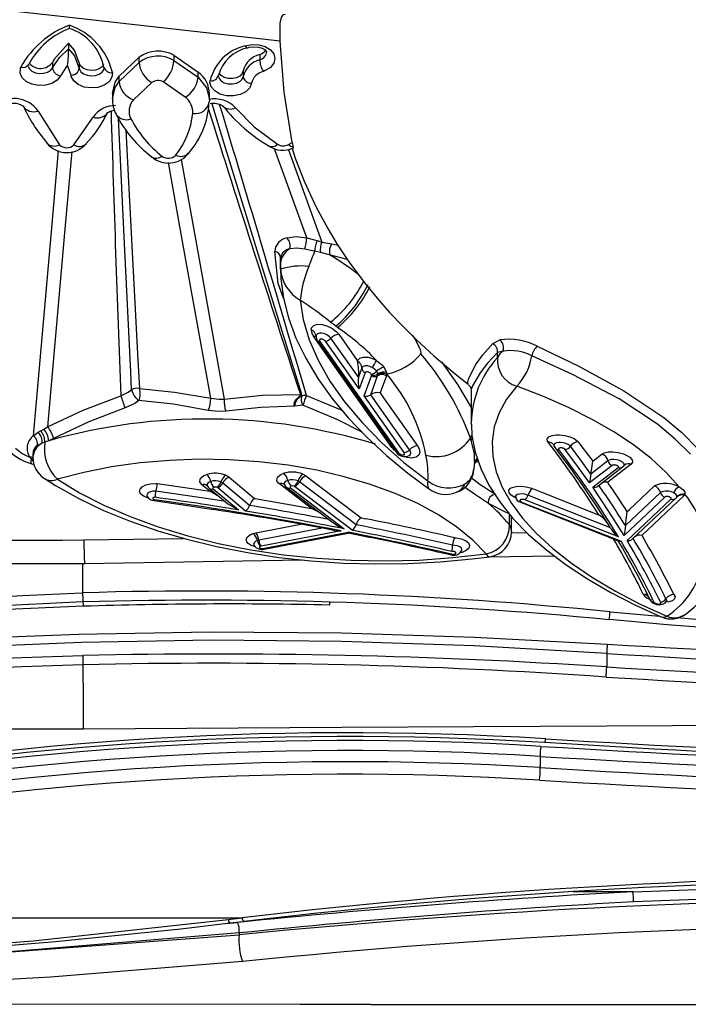
# Model space of a CAD drawing. Units: millimetres. Extents: x 34230 to 52601, y -640 to 11597.
# Drawn here: x 45192 to 45272, y 2057 to 2175 of the extents above; entities that cross this region are included whole.
import ezdxf

# ---------------------------------------------------------------- set-up
doc = ezdxf.new("R2010")
doc.units = ezdxf.units.MM
doc.layers.add('DEFAULT', color=7, linetype='Continuous')
doc.layers.add('DiKom', color=7, linetype='Continuous')

# ---------------------------------------------------------------- blocks, each defined once
blk = doc.blocks.new('A$C40DA030F')
at = {"color": 7, "linetype": 'Continuous'}
for p, q in [((14.6196, 45.6887), (11.6414, 45.6887)), ((16.8942, 45.3807), (15.4113, 45.271)), ((15.4113, 45.2597), (16.8942, 45.3807)), ((15.4113, 45.2597), (15.4113, 45.271)), ((15.4781, 45.1795), (15.3955, 45.1692)), ((15.4919, 45.2021), (15.4189, 45.1963)), ((15.4665, 45.1996), (15.4661, 45.1996)), ((22.3192, 45.1692), (15.3955, 45.1692)), ((13.0431, 45.0116), (13.403, 45.0116)), ((13.6013, 44.1977), (13.6013, 44.2651)), ((13.2013, 43.5784), (13.2013, 43.6602)), ((16.3511, 43.6467), (16.3511, 43.6467)), ((13.1813, 43.3285), (12.8842, 43.3543)), ((16.353, 43.2141), (16.353, 43.2141)), ((13.9102, 42.9978), (13.5175, 42.9912)), ((16.3407, 43.0375), (15.0336, 43.0163)), ((15.2602, 42.9524), (14.755, 42.8555)), ((15.2684, 42.9482), (14.7557, 42.8498)), ((14.7982, 42.8416), (15.2795, 42.9339)), ((12.7354, 42.6283), (12.9901, 42.8687)), ((13.0455, 42.8903), (12.7852, 42.6446)), ((13.0789, 42.8995), (12.815, 42.6505)), ((12.8519, 42.6389), (13.0967, 42.8699)), ((12.9901, 42.8687), (12.9867, 42.8745)), ((13.7131, 42.6682), (13.1146, 42.9041)), ((13.7201, 42.6694), (13.1271, 42.9031)), ((13.1312, 42.8766), (13.6931, 42.655)), ((14.9127, 42.8253), (15.2933, 42.8984)), ((15.2933, 42.8984), (15.3019, 42.9005)), ((16.3462, 42.8965), (15.7473, 42.8866)), ((12.8778, 42.6111), (13.0889, 42.8103)), ((13.1791, 42.8225), (13.6746, 42.6272)), ((13.7769, 42.854), (13.6811, 42.8524)), ((13.7741, 42.8484), (13.7741, 42.755)), ((14.7327, 42.8381), (15.0782, 42.5747)), ((15.1031, 42.5829), (14.7806, 42.8288)), ((15.3105, 42.8539), (15.0414, 42.8023)), ((15.3266, 42.8579), (15.3105, 42.8539)), ((13.7866, 42.8047), (13.7866, 42.7389)), ((14.6785, 42.7633), (14.6491, 42.7692)), ((15.0096, 42.5109), (14.6785, 42.7633)), ((14.7087, 42.8049), (15.0477, 42.5464)), ((15.1266, 42.5797), (14.8492, 42.7912)), ((13.0663, 42.7145), (12.9148, 42.5715)), ((13.0783, 42.7258), (13.0663, 42.7145)), ((13.2497, 42.7445), (13.2485, 42.745)), ((13.5877, 42.6113), (13.2497, 42.7445)), ((14.9766, 42.7065), (15.1699, 42.5592)), ((15.3487, 42.6888), (15.5102, 42.554)), ((15.3729, 42.7224), (15.5415, 42.5818)), ((15.567, 42.5895), (15.4161, 42.7153)), ((12.7306, 42.6219), (12.7354, 42.6283)), ((12.7823, 42.6413), (12.7796, 42.6378)), ((12.7852, 42.6446), (12.7823, 42.6413)), ((15.4711, 42.5194), (15.3184, 42.6468)), ((15.5919, 42.5851), (15.4789, 42.6794)), ((15.917, 42.6397), (15.9172, 42.6397)), ((13.2538, 42.5727), (13.1054, 42.4574)), ((13.2856, 42.5799), (13.1327, 42.4611)), ((13.6478, 42.5876), (13.5877, 42.6113)), ((15.5885, 42.6036), (15.6356, 42.5643)), ((13.0549, 42.4404), (13.1954, 42.5496)), ((13.1685, 42.4486), (13.3038, 42.5538)), ((13.1954, 42.5496), (13.1922, 42.5542)), ((13.1054, 42.4574), (13.0986, 42.4499)), ((13.1007, 42.4526), (13.0987, 42.4498)), ((13.1937, 42.4202), (13.296, 42.4998)), ((13.9971, 42.4507), (13.9944, 42.4243)), ((14.0001, 42.4788), (13.9971, 42.4507)), ((13.2726, 42.4131), (13.2297, 42.3797)), ((13.2853, 42.4229), (13.2726, 42.4131)), ((13.9725, 42.4269), (13.9883, 42.4262)), ((13.9957, 42.4387), (13.9948, 42.4312)), ((16.6477, 42.4228), (16.6611, 42.4086)), ((16.6519, 42.3767), (16.6519, 42.3999)), ((16.6611, 42.4086), (16.6689, 42.3992)), ((14.3863, 42.354), (14.6201, 42.023)), ((14.419, 42.371), (14.4192, 42.3707)), ((14.4192, 42.3707), (14.6595, 42.0304)), ((14.9262, 41.7035), (14.4539, 42.3721)), ((14.9402, 41.6986), (14.4679, 42.3672)), ((14.471, 42.3629), (14.4833, 42.352)), ((14.4833, 42.352), (14.4793, 42.3512)), ((14.4925, 42.3406), (14.9647, 41.6719)), ((13.5182, 42.3294), (13.518, 42.331)), ((14.0165, 42.298), (14.0212, 42.2834)), ((14.5437, 42.0408), (14.3393, 42.3303)), ((16.5277, 42.2856), (16.5565, 42.2994)), ((16.5565, 42.2994), (16.5799, 42.3083)), ((16.5799, 42.3083), (16.596, 42.3147)), ((16.596, 42.3147), (16.6236, 42.3277)), ((16.5856, 42.2301), (16.5632, 42.2166)), ((16.6039, 42.2401), (16.5856, 42.2301)), ((16.6203, 42.2492), (16.6039, 42.2401)), ((16.6485, 42.2711), (16.6203, 42.2492)), ((14.0158, 42.1992), (14.0159, 42.194)), ((14.0159, 41.9933), (14.0159, 42.194)), ((15.0067, 42.0271), (14.794, 42.1158)), ((14.5637, 42.0125), (14.5437, 42.0408)), ((15.029, 42.0857), (15.0772, 42.0927)), ((14.5259, 41.9089), (14.5637, 42.0125)), ((14.6201, 42.023), (14.5786, 41.9091)), ((14.6595, 42.0304), (14.6153, 41.9091)), ((14.6544, 41.8913), (14.6896, 41.9879)), ((14.6896, 41.9879), (14.8922, 41.701)), ((14.6741, 41.8621), (14.6944, 41.9178)), ((14.6944, 41.9178), (14.8597, 41.6837)), ((14.5237, 41.9), (14.5259, 41.9089)), ((14.5239, 41.8981), (14.5237, 41.9)), ((14.5255, 41.8885), (14.5239, 41.8981)), ((14.5773, 41.9042), (14.5772, 41.9031)), ((14.5772, 41.9031), (14.5775, 41.8981)), ((14.5786, 41.9091), (14.5773, 41.9042)), ((14.8131, 41.6593), (14.7012, 41.8177)), ((13.8245, 41.7609), (13.8577, 41.7701)), ((13.8577, 41.7992), (13.8577, 41.7701)), ((13.8865, 41.7158), (13.8437, 41.6937)), ((14.9492, 41.6708), (14.9492, 41.6716)), ((14.9492, 41.6709), (14.9492, 41.6714)), ((14.8194, 41.6192), (14.8298, 41.6109)), ((14.8298, 41.6109), (14.8617, 41.5866)), ((15.162, 41.2683), (15.162, 41.264)), ((14.7614, 41.2095), (14.8675, 41.1813)), ((15.162, 41.1991), (15.161, 41.2074)), ((15.162, 41.2075), (15.162, 41.264)), ((15.162, 41.2308), (15.162, 41.1991)), ((14.8675, 41.1813), (14.9225, 41.1676)), ((14.9225, 41.1676), (14.9563, 41.1596)), ((14.8552, 41.1152), (14.8177, 41.1246)), ((14.9137, 41.1048), (14.8552, 41.1152)), ((14.942, 41.0965), (14.9137, 41.1048)), ((15.1146, 40.5496), (14.9137, 41.1048)), ((15.005, 41.0791), (15.1986, 40.5439)), ((15.0931, 40.506), (15.0873, 40.5337)), ((15.1145, 40.5186), (15.0931, 40.506)), ((16.4056, 40.5211), (16.2898, 40.3538)), ((16.621, 40.3174), (16.4919, 40.5199)), ((15.5108, 40.2867), (15.5098, 40.2878)), ((15.5904, 40.2499), (15.5904, 40.2156)), ((15.7369, 40.2331), (15.8679, 40.1419)), ((15.9376, 40.1457), (16.0469, 40.2499)), ((16.1742, 40.2114), (16.1742, 40.2457)), ((15.3873, 40.0759), (15.3873, 40.11)), ((15.8038, 40.0127), (15.6589, 40.1142)), ((15.6589, 40.1142), (15.6589, 40.0828)), ((15.8038, 39.9819), (15.6589, 40.0828)), ((16.1334, 40.14), (16.013, 40.0246)), ((16.1334, 40.1081), (16.013, 39.9933)), ((16.1334, 40.14), (16.1334, 40.1081)), ((16.4227, 40.1008), (16.4432, 40.0431)), ((16.013, 40.0246), (16.013, 39.9933)), ((16.224, 40.0567), (16.2235, 40.0525)), ((16.3729, 40.0269), (16.3729, 40.061)), ((16.534, 40.0244), (16.534, 40.058)), ((16.678, 40.0378), (16.675, 40.0326)), ((15.2879, 39.9773), (15.2879, 40.0095)), ((15.8038, 39.9819), (15.8038, 40.0127)), ((16.4373, 39.9427), (16.4373, 39.9429)), ((16.4373, 39.9099), (16.4373, 39.9427))]:
    blk.add_line(p, q, dxfattribs=at)
for points in [[(19.7458, 45.6854), (17.3957, 45.6863), (15.0453, 45.6886), (14.6196, 45.6884)], [(15.3922, 45.4321), (16.5451, 45.5258), (17.7053, 45.5898), (18.8749, 45.6307), (20.0509, 45.6544), (21.2308, 45.6662), (22.4149, 45.6699), (23.6055, 45.6671), (24.7963, 45.6564), (26.0033, 45.6338), (27.2068, 45.5935), (28.4086, 45.5287), (29.6051, 45.4321)], [(29.5308, 45.1995), (29.0828, 45.2512), (28.3594, 45.3217), (27.6107, 45.3824), (26.8565, 45.4319), (26.098, 45.4712), (25.3405, 45.5008), (24.5878, 45.5218), (23.8436, 45.5352), (23.1108, 45.5421), (22.3917, 45.5437), (21.6857, 45.5408), (20.9735, 45.5326), (20.2503, 45.5181), (19.517, 45.4962), (18.7748, 45.4656), (18.0255, 45.4252), (17.2715, 45.3738), (16.5155, 45.3106), (15.7623, 45.2347), (15.4666, 45.1991)], [(29.5193, 45.1795), (28.3639, 45.3052), (27.2011, 45.3979), (26.0291, 45.4633), (24.8515, 45.5061), (23.6905, 45.5298), (22.5265, 45.5376), (21.3577, 45.5304), (20.1888, 45.5073), (19.0071, 45.4651), (17.8282, 45.4), (16.6506, 45.3068), (15.4781, 45.1795)], [(15.3955, 45.1692), (15.3922, 45.1787), (15.389, 45.1853), (15.3859, 45.189), (15.3834, 45.1897)], [(15.4662, 45.1996), (15.4085, 45.1927), (15.3837, 45.1898)], [(15.4781, 45.1795), (15.4747, 45.1888), (15.4714, 45.1953), (15.4683, 45.1989), (15.4665, 45.1996)], [(10.8534, 45.0259), (11.9461, 45.0322), (13.0398, 45.0722)], [(13.0431, 45.0116), (11.9503, 44.9716), (10.8528, 44.9653)], [(6.0214, 43.9836), (7.625, 43.9898), (11.211, 44.0057), (14.797, 44.025), (16.3485, 44.0346)], [(16.3485, 44.0346), (16.4092, 44.0346), (16.7141, 44.0348), (16.9571, 44.035), (17.111, 44.0351)], [(16.3511, 43.6467), (16.3498, 43.8631), (16.3486, 44.0251), (16.3485, 44.0346)], [(13.2013, 43.5784), (13.9983, 43.5329), (14.7967, 43.506), (15.5779, 43.4993), (16.3604, 43.5125), (17.1422, 43.5446), (17.9265, 43.5943), (18.7094, 43.6586), (19.4932, 43.7343), (20.2764, 43.8175), (21.0576, 43.9032)], [(21.0661, 43.8284), (20.2919, 43.7489), (19.5154, 43.6715), (18.735, 43.6006), (17.953, 43.5401), (17.1656, 43.493), (16.3773, 43.4621), (15.5865, 43.4494), (14.7957, 43.4556), (13.9966, 43.4809), (13.1979, 43.5236)], [(16.3511, 43.6467), (16.7157, 43.6588), (17.0845, 43.675), (17.0845, 43.675)], [(17.0883, 43.6178), (16.7175, 43.6023), (16.3524, 43.5908)], [(13.1854, 43.3728), (12.8374, 43.4044), (12.0926, 43.4615)], [(12.7779, 43.3635), (12.2345, 43.4107), (12.1412, 43.4172)], [(12.7241, 43.3407), (12.6748, 43.3008), (12.5938, 43.2205), (12.5289, 43.1342), (12.4811, 43.0438), (12.4504, 42.9511), (12.4362, 42.8571), (12.4367, 42.8202)], [(13.742, 41.9715), (13.8033, 42.0494), (13.8486, 42.1312), (13.8776, 42.2165), (13.8903, 42.3046), (13.8864, 42.3949), (13.8661, 42.4868), (13.8293, 42.5797), (13.7765, 42.673), (13.708, 42.7659), (13.6241, 42.8579), (13.5256, 42.9483), (13.4131, 43.0365), (13.2873, 43.1219), (13.1492, 43.2039), (12.9997, 43.282), (12.8397, 43.3555)], [(14.0141, 42.2002), (14.0117, 42.2675), (13.9928, 42.3675), (13.9587, 42.4676), (13.9093, 42.5678), (13.8446, 42.6677), (13.7649, 42.7664), (13.671, 42.8628), (13.5642, 42.956), (13.4455, 43.0455), (13.3159, 43.131), (13.1764, 43.2121), (13.0278, 43.2886), (12.8742, 43.3589)], [(12.9411, 43.2558), (12.9301, 43.2699), (12.9192, 43.2773), (12.9017, 43.2835), (12.8818, 43.2855), (12.8602, 43.2812), (12.8472, 43.2731), (12.8427, 43.2672)], [(12.9154, 43.2718), (12.9143, 43.2735), (12.9126, 43.2752), (12.9104, 43.2767), (12.9077, 43.2781), (12.9046, 43.2794), (12.9013, 43.2804), (12.8977, 43.2812), (12.8941, 43.2817), (12.8906, 43.2819), (12.8871, 43.2818), (12.884, 43.2814), (12.8811, 43.2808), (12.8787, 43.2798), (12.8769, 43.2787), (12.8755, 43.2773), (12.8748, 43.2758), (12.8747, 43.2742), (12.8752, 43.2726), (12.8764, 43.2709), (12.8781, 43.2692)], [(14.8684, 43.2711), (14.8685, 43.2739), (14.8688, 43.2877)], [(16.3499, 43.295), (16.9851, 43.3231), (17.0609, 43.3273)], [(16.3509, 43.266), (16.3508, 43.2703), (16.3503, 43.2821), (16.3499, 43.295)], [(17.0614, 43.3034), (16.9163, 43.2939), (16.351, 43.2672)], [(12.7971, 43.225), (12.7905, 43.2373), (12.7927, 43.2512), (12.7927, 43.2513), (12.8059, 43.2623), (12.828, 43.2692), (12.8453, 43.2706)], [(12.842, 43.2679), (12.8383, 43.2635), (12.8372, 43.2627)], [(12.8425, 43.2674), (12.8413, 43.2664), (12.8401, 43.2587), (12.8449, 43.2506)], [(12.9466, 43.2428), (12.9467, 43.2427), (12.945, 43.2455), (12.9441, 43.2487)], [(17.0645, 43.2528), (16.7162, 43.2312), (16.353, 43.2141)], [(16.3535, 43.0377), (16.3535, 43.0543), (16.353, 43.2141)], [(16.5845, 42.5251), (16.5155, 42.5687), (16.3761, 42.6468), (16.2266, 42.7186), (16.0678, 42.7836), (15.901, 42.8416), (15.727, 42.8926), (15.547, 42.9362), (15.3618, 42.9724), (15.1727, 43.0011), (14.9805, 43.0221), (14.7863, 43.0353), (14.5912, 43.0408), (14.3962, 43.0385), (14.2024, 43.0284), (14.0109, 43.0106), (13.9035, 42.997)], [(13.9267, 42.9798), (13.9194, 42.9892), (13.9123, 42.995), (13.9054, 42.9971), (13.9035, 42.997)], [(16.5045, 42.5313), (16.3712, 42.612), (16.2251, 42.6869), (16.0672, 42.7554), (15.8987, 42.8169), (15.7208, 42.871), (15.5348, 42.9173), (15.3421, 42.9555), (15.1441, 42.9853), (14.9422, 43.0064), (14.7379, 43.0188), (14.5327, 43.0223), (14.3281, 43.017), (14.1257, 43.0027), (13.9267, 42.9798)], [(17.0384, 43.039), (16.9116, 43.0387), (16.3408, 43.0377)], [(16.3462, 42.8965), (16.3461, 42.9012), (16.3433, 43.0006), (16.3408, 43.0376), (16.3408, 43.0362)], [(13.9267, 42.9798), (14.0069, 42.897), (14.1027, 42.8185), (14.2133, 42.7451), (14.3376, 42.6774), (14.4743, 42.6163), (14.622, 42.5622), (14.7793, 42.5158), (14.9445, 42.4774), (15.1161, 42.4476), (15.2923, 42.4265), (15.4713, 42.4144), (15.6514, 42.4115), (15.8306, 42.4177), (16.0073, 42.4329), (16.1797, 42.4571), (16.346, 42.49), (16.5045, 42.5313)], [(14.1171, 42.8827), (14.1067, 42.8835), (14.0757, 42.8895), (14.0503, 42.9002), (14.0502, 42.9002), (14.0331, 42.9144), (14.0265, 42.9304), (14.0312, 42.9463), (14.0464, 42.9603), (14.0702, 42.9709), (14.084, 42.9737)], [(14.0743, 42.9631), (14.0718, 42.9546), (14.0754, 42.9458), (14.0848, 42.938), (14.0987, 42.9322), (14.1154, 42.9289), (14.1276, 42.9283)], [(14.0738, 42.9633), (14.0734, 42.962), (14.0728, 42.9611)], [(14.1326, 42.9822), (14.1296, 42.9827), (14.1264, 42.983), (14.1233, 42.983), (14.1202, 42.9826), (14.1173, 42.982), (14.1147, 42.9812), (14.1124, 42.9801), (14.1105, 42.9789), (14.1091, 42.9774), (14.1083, 42.9759), (14.108, 42.9743), (14.1082, 42.9727), (14.109, 42.9712), (14.1104, 42.9697), (14.1122, 42.9684), (14.1145, 42.9672), (14.1171, 42.9663), (14.12, 42.9656), (14.1231, 42.9652), (14.1262, 42.9651), (14.1294, 42.9652), (14.1324, 42.9657)], [(15.2821, 42.9346), (15.2843, 42.9354), (15.2862, 42.9364), (15.2876, 42.9376), (15.2885, 42.9389), (15.289, 42.9403), (15.289, 42.9417), (15.2884, 42.9431), (15.2874, 42.9444), (15.2859, 42.9456), (15.284, 42.9466), (15.2817, 42.9475), (15.2793, 42.9481), (15.2766, 42.9485), (15.2738, 42.9487), (15.2711, 42.9486), (15.2684, 42.9482)], [(15.2795, 42.9339), (15.2799, 42.934), (15.2821, 42.9346)], [(15.3019, 42.9005), (15.3106, 42.904), (15.3201, 42.9108), (15.3243, 42.9189), (15.3227, 42.9274), (15.3224, 42.9278)], [(15.3134, 42.9387), (15.3387, 42.9301), (15.358, 42.9174), (15.3655, 42.9079), (15.3685, 42.8922), (15.3606, 42.8772), (15.343, 42.8645), (15.3266, 42.8579)], [(15.324, 42.9255), (15.3236, 42.926), (15.3227, 42.928)], [(13.0967, 42.8699), (13.188, 42.7248), (13.2856, 42.5799)], [(17.0361, 42.8978), (16.8689, 42.8975), (16.6872, 42.8972), (16.4747, 42.8968), (16.3462, 42.8965)], [(13.0889, 42.8103), (13.0842, 42.7777), (13.0783, 42.7259), (13.0783, 42.7258)], [(13.7866, 42.8047), (13.7771, 42.8267), (13.7741, 42.8484)], [(13.7866, 42.7389), (13.8094, 42.7296), (13.9123, 42.6769)], [(14.9213, 42.7362), (14.9763, 42.7066), (14.9766, 42.7065)], [(15.2927, 42.6511), (15.0994, 42.6844), (14.9766, 42.7065)], [(15.4789, 42.6794), (15.4164, 42.7152), (15.4161, 42.7153)], [(15.9242, 42.6596), (15.7089, 42.6908), (15.5667, 42.7134)], [(12.7805, 42.6403), (12.7789, 42.6375), (12.7772, 42.6359)], [(12.7796, 42.6378), (12.779, 42.63), (12.7847, 42.6219), (12.7951, 42.6148), (12.7981, 42.6132)], [(12.815, 42.6505), (12.8139, 42.649), (12.8135, 42.6474), (12.8137, 42.6458), (12.8146, 42.644), (12.8161, 42.6423), (12.8183, 42.6407), (12.8209, 42.6392), (12.824, 42.6379), (12.8274, 42.6368), (12.831, 42.636), (12.8347, 42.6355), (12.8383, 42.6353), (12.8418, 42.6354), (12.845, 42.6359), (12.8478, 42.6366), (12.8501, 42.6376), (12.8519, 42.6389)], [(13.7424, 42.6458), (13.7537, 42.6409), (13.7756, 42.6273), (13.7884, 42.6124), (13.7902, 42.5979), (13.7807, 42.5857), (13.7698, 42.58), (13.7459, 42.5743), (13.7166, 42.5734), (13.685, 42.5771), (13.6542, 42.5853), (13.6478, 42.5876)], [(13.6746, 42.6272), (13.6776, 42.6261), (13.6938, 42.6219), (13.7105, 42.6199), (13.7262, 42.6204), (13.7393, 42.6235), (13.7453, 42.6266), (13.7505, 42.6333), (13.7497, 42.6392)], [(13.6931, 42.655), (13.6965, 42.654), (13.7, 42.6531), (13.7037, 42.6526), (13.7073, 42.6524), (13.7108, 42.6525), (13.714, 42.6529), (13.7168, 42.6535), (13.7192, 42.6545), (13.721, 42.6557), (13.7222, 42.6571), (13.7228, 42.6587), (13.7227, 42.6603), (13.7219, 42.662), (13.7205, 42.6637), (13.7185, 42.6653), (13.716, 42.6669), (13.7131, 42.6682)], [(13.7535, 42.6323), (13.7526, 42.6337), (13.7504, 42.6394)], [(13.9123, 42.6769), (13.9906, 42.625), (14.0559, 42.5783)], [(15.3184, 42.6468), (15.3155, 42.6473), (15.2927, 42.6511)], [(15.4931, 42.6654), (15.5698, 42.6533), (15.9119, 42.603)], [(15.5331, 42.6342), (15.5882, 42.6037), (15.5885, 42.6036)], [(15.955, 42.6454), (15.9576, 42.6449), (15.9837, 42.6352), (16.0021, 42.6219), (16.0104, 42.6064), (16.0078, 42.5908), (15.9948, 42.5766), (15.9728, 42.5656), (15.9445, 42.5589), (15.9128, 42.557), (15.9037, 42.5575)], [(15.9119, 42.603), (15.9142, 42.603), (15.931, 42.6039), (15.9461, 42.6075), (15.9579, 42.6134), (15.9649, 42.6211), (15.9663, 42.6295), (15.9638, 42.6342)], [(15.9172, 42.6397), (15.9198, 42.6399), (15.9223, 42.6404), (15.9247, 42.641), (15.9267, 42.6419), (15.9284, 42.6429), (15.9297, 42.6441), (15.9306, 42.6454), (15.9311, 42.6467), (15.931, 42.6481), (15.9305, 42.6495), (15.9296, 42.6508), (15.9282, 42.6519), (15.9264, 42.653), (15.9243, 42.6539), (15.9219, 42.6546), (15.9194, 42.6551)], [(15.9242, 42.6596), (15.9234, 42.6596), (15.9221, 42.6588), (15.9208, 42.6573), (15.9194, 42.6551)], [(15.966, 42.632), (15.9657, 42.6324), (15.9646, 42.6346)], [(12.7656, 42.5761), (12.7605, 42.5791), (12.7431, 42.5925), (12.7324, 42.6076), (12.7306, 42.6219)], [(12.7656, 42.5761), (12.8428, 42.4908), (12.9346, 42.4069), (13.0401, 42.3253), (13.1586, 42.2465), (13.289, 42.1712), (13.4305, 42.0999), (13.5819, 42.0331), (13.742, 41.9715)], [(15.162, 41.26), (15.16, 41.327), (15.1447, 41.4432), (15.1149, 41.5617), (15.0704, 41.6821), (15.0115, 41.8034), (14.9389, 41.9246), (14.8533, 42.0444), (14.7554, 42.1622), (14.6462, 42.277), (14.5263, 42.3883), (14.3967, 42.4953), (14.2729, 42.5867)], [(15.0987, 42.5723), (15.1008, 42.5731), (15.1026, 42.5741), (15.104, 42.5752), (15.105, 42.5765), (15.1055, 42.5778), (15.1056, 42.5791), (15.1052, 42.5805), (15.1043, 42.5817), (15.1031, 42.5829)], [(15.1387, 42.5655), (15.1323, 42.5746), (15.1266, 42.5797)], [(15.5623, 42.5791), (15.5646, 42.58), (15.5665, 42.5811), (15.5679, 42.5824), (15.5689, 42.5838), (15.5692, 42.5852), (15.569, 42.5867), (15.5683, 42.5881), (15.567, 42.5895)], [(15.5821, 42.5451), (15.5909, 42.5486), (15.6003, 42.5554), (15.6036, 42.5603), (15.6042, 42.5688), (15.6021, 42.5721)], [(15.9037, 42.5575), (15.6959, 42.5874), (15.5885, 42.6036)], [(15.6023, 42.5724), (15.5959, 42.5814), (15.5919, 42.5851)], [(15.6042, 42.5699), (15.6044, 42.5698), (15.6027, 42.5725)], [(13.3038, 42.5538), (13.3766, 42.4524), (13.4525, 42.3512)], [(15.0437, 41.4546), (15.0268, 41.5713), (14.9912, 41.6923), (14.9373, 41.8161), (14.8657, 41.9414), (14.7771, 42.0668), (14.6727, 42.1908), (14.5534, 42.3122), (14.4207, 42.4296), (14.276, 42.5417)], [(15.0279, 42.5005), (15.0179, 42.5055), (15.0096, 42.5109)], [(15.0477, 42.5464), (15.0521, 42.5435), (15.0575, 42.5408)], [(15.1185, 42.5383), (15.128, 42.5421), (15.1371, 42.549), (15.1402, 42.554), (15.1404, 42.5625), (15.1386, 42.5652)], [(15.1406, 42.5631), (15.1409, 42.5629), (15.1391, 42.5656)], [(15.1699, 42.5592), (15.1739, 42.5559), (15.1842, 42.5408), (15.1837, 42.5251), (15.178, 42.5158), (15.1609, 42.5029), (15.1432, 42.4957)], [(15.4915, 42.5073), (15.4802, 42.513), (15.4711, 42.5194)], [(15.5102, 42.554), (15.515, 42.5507), (15.5211, 42.5476)], [(15.6356, 42.5643), (15.6384, 42.5618), (15.6481, 42.5467), (15.6469, 42.531), (15.6408, 42.5218), (15.6232, 42.5091), (15.6068, 42.5025)], [(13.1007, 42.4526), (13.0966, 42.448), (13.0939, 42.4457)], [(13.1327, 42.4611), (13.1314, 42.4598), (13.1307, 42.4584), (13.1306, 42.4568), (13.1312, 42.4552), (13.1323, 42.4536), (13.1339, 42.452), (13.1361, 42.4505), (13.1387, 42.4491), (13.1417, 42.4479), (13.1449, 42.4469), (13.1483, 42.4462), (13.1518, 42.4457), (13.1553, 42.4455), (13.1586, 42.4456), (13.1616, 42.446), (13.1644, 42.4466), (13.1667, 42.4475), (13.1685, 42.4486)], [(13.296, 42.4998), (13.2928, 42.479), (13.2853, 42.4231), (13.2853, 42.4229)], [(13.296, 42.4998), (13.3571, 42.4156), (13.4194, 42.3328)], [(13.2297, 42.3797), (13.217, 42.3729), (13.1929, 42.3674), (13.1635, 42.3665), (13.1318, 42.3705), (13.1012, 42.3787), (13.084, 42.3857), (13.0618, 42.3992), (13.0486, 42.4141), (13.0464, 42.4286), (13.0549, 42.4404)], [(13.0987, 42.4498), (13.096, 42.4461), (13.0972, 42.4382), (13.1043, 42.4302), (13.116, 42.4231), (13.125, 42.4194), (13.1411, 42.4151), (13.1578, 42.413), (13.1736, 42.4135), (13.1867, 42.4165), (13.1937, 42.4202), (13.1937, 42.4202)], [(13.3561, 42.3277), (13.3099, 42.3895), (13.2853, 42.4229)], [(13.9949, 42.4363), (13.9868, 42.4239), (13.9807, 42.4204)], [(13.996, 42.424), (13.997, 42.3773), (14.0165, 42.298)], [(14.3393, 42.3303), (14.3293, 42.3482), (14.3253, 42.3695), (14.3316, 42.3873), (14.3479, 42.3993), (14.3723, 42.4037), (14.4015, 42.4001), (14.4162, 42.3949)], [(16.659, 42.439), (16.6523, 42.441), (16.6456, 42.4426)], [(16.6516, 42.4086), (16.6551, 42.4084), (16.6611, 42.4086)], [(16.6591, 42.4389), (16.6607, 42.4375), (16.6623, 42.4318), (16.6624, 42.4221), (16.6611, 42.4086)], [(13.6189, 41.7302), (13.3721, 41.8502), (13.098, 41.9987), (12.8578, 42.1597), (12.7494, 42.251), (12.6556, 42.3466)], [(12.6968, 42.3806), (12.7886, 42.2893), (12.8965, 42.2003), (13.1271, 42.0485), (13.4062, 41.9016), (13.6521, 41.7885)], [(13.4194, 42.3328), (13.4219, 42.33), (13.4321, 42.3225), (13.4461, 42.3163), (13.4623, 42.3121), (13.479, 42.3101), (13.4886, 42.3101), (13.5032, 42.3123), (13.5137, 42.3169), (13.5189, 42.3236), (13.5182, 42.3294)], [(13.4525, 42.3512), (13.4539, 42.3496), (13.4559, 42.3481), (13.4584, 42.3467), (13.4613, 42.3454), (13.4645, 42.3443), (13.4679, 42.3435), (13.4714, 42.3429), (13.4749, 42.3426), (13.4782, 42.3426), (13.4814, 42.3429), (13.4842, 42.3435), (13.4867, 42.3443), (13.4887, 42.3454), (13.4901, 42.3466), (13.491, 42.3481), (13.4913, 42.3496), (13.4909, 42.3512), (13.4899, 42.3528)], [(13.5183, 42.3294), (13.5178, 42.3323), (13.5119, 42.3428)], [(14.389, 42.389), (14.3823, 42.3841), (14.379, 42.3746), (14.3811, 42.3635), (14.3863, 42.354)], [(14.3886, 42.3896), (14.3874, 42.3887), (14.3876, 42.3887)], [(14.4539, 42.3721), (14.4518, 42.3747), (14.4492, 42.3771), (14.4461, 42.3794), (14.4428, 42.3813), (14.4392, 42.383), (14.4355, 42.3842), (14.4319, 42.3851), (14.4284, 42.3854), (14.4252, 42.3853), (14.4223, 42.3848), (14.42, 42.3837), (14.4182, 42.3823), (14.417, 42.3805), (14.4165, 42.3784), (14.4167, 42.376), (14.4175, 42.3736), (14.419, 42.371)], [(14.4925, 42.3406), (14.4873, 42.3406), (14.4867, 42.3406)], [(13.3723, 42.3065), (13.3666, 42.3139), (13.3561, 42.3277)], [(13.5533, 42.3082), (13.5568, 42.3026), (13.5586, 42.2882), (13.5492, 42.276), (13.5301, 42.2676), (13.5031, 42.2636), (13.4851, 42.2636), (13.4535, 42.2674), (13.4228, 42.2755), (13.3961, 42.2872), (13.3767, 42.3014), (13.3723, 42.3065)], [(13.5218, 42.3228), (13.5218, 42.3228), (13.5191, 42.3283), (13.519, 42.3295)], [(14.0165, 42.298), (14.0113, 42.2883), (14.0088, 42.2851)], [(14.0212, 42.2834), (14.0158, 42.2739), (14.0116, 42.2688)], [(16.098, 42.1018), (16.3162, 42.1854), (16.5277, 42.2856)], [(14.6757, 42.246), (14.8177, 42.1747), (15.029, 42.0857)], [(16.5632, 42.2166), (16.3495, 42.1158), (16.1225, 42.0295)], [(16.4186, 40.5607), (16.4569, 41.0039), (16.5632, 42.2166)], [(16.6485, 42.2711), (16.5369, 40.9979), (16.4985, 40.5547)], [(14.195, 41.8254), (14.0987, 41.9608), (14.0159, 42.1006)], [(15.0772, 42.0927), (15.2817, 42.0989), (15.4919, 42.121)], [(15.4919, 42.121), (15.5329, 42.124), (15.597, 42.1177)], [(15.597, 42.1177), (15.8063, 42.0806), (16.0145, 42.0583)], [(16.0145, 42.0583), (16.0394, 42.075), (16.098, 42.1018)], [(15.0772, 42.0927), (15.0805, 42.0853), (15.081, 42.0815), (15.0791, 42.0701), (15.0784, 42.0681), (15.0664, 42.0495), (15.0498, 42.0332), (15.0467, 42.0304), (15.0433, 42.0266), (15.0426, 42.0253), (15.0425, 42.0244), (15.0429, 42.0231), (15.0436, 42.0223)], [(15.5016, 42.0489), (15.2718, 42.0263), (15.0436, 42.0223)], [(15.5828, 42.0441), (15.5333, 42.05), (15.5016, 42.0489)], [(15.7597, 40.6077), (15.6728, 41.097), (15.5016, 42.0489)], [(16.0111, 41.9856), (15.7998, 42.007), (15.5828, 42.0441)], [(15.5828, 42.0441), (15.7524, 41.1014), (15.8369, 40.6257)], [(13.8577, 41.7701), (13.9178, 41.8339), (13.963, 41.8907), (14.0087, 41.969), (14.0156, 41.9917), (14.0151, 41.9933)], [(15.0364, 42.0195), (15.0362, 42.0297), (15.0371, 42.0335)], [(15.5759, 40.2727), (15.5268, 40.4326), (15.2722, 41.2581), (15.0364, 42.0195)], [(16.093, 40.4303), (16.0744, 40.7836), (16.0201, 41.8152), (16.0111, 41.9856)], [(16.1225, 42.0295), (16.0784, 42.0079), (16.0583, 41.9942)], [(16.0583, 41.9942), (16.0636, 41.8872), (16.1013, 41.114), (16.1371, 40.3606)], [(14.0341, 41.96), (14.0361, 41.9479), (14.0302, 41.9226), (13.9886, 41.8417), (13.9454, 41.7826), (13.8865, 41.7158)], [(15.0934, 40.5427), (15.0749, 40.6002), (15.0215, 40.7381), (14.951, 40.8907), (14.8788, 41.0245), (14.8242, 41.1148), (14.7564, 41.217), (14.6563, 41.3523), (14.5715, 41.4554), (14.5071, 41.528), (14.4278, 41.6118), (14.3452, 41.6932), (14.2411, 41.7888), (14.1128, 41.8976), (14.0336, 41.9594)], [(14.5406, 41.8576), (14.5269, 41.8837), (14.5255, 41.8885)], [(14.5775, 41.8981), (14.5816, 41.8865), (14.5846, 41.8819)], [(14.5846, 41.8819), (14.5953, 41.8706), (14.6103, 41.8602)], [(14.6103, 41.8602), (14.6108, 41.86), (14.627, 41.8528), (14.6374, 41.8501), (14.6531, 41.8491), (14.6656, 41.8526), (14.6731, 41.8599), (14.6741, 41.8621)], [(14.6175, 41.8991), (14.6197, 41.8965), (14.6224, 41.8941), (14.6255, 41.8918), (14.6289, 41.8899), (14.6325, 41.8883), (14.6362, 41.8871), (14.6399, 41.8863), (14.6434, 41.886), (14.6465, 41.8861), (14.6493, 41.8868), (14.6516, 41.8879), (14.6533, 41.8894), (14.6544, 41.8913)], [(14.586, 41.8167), (14.5551, 41.8409), (14.5406, 41.8576)], [(14.7012, 41.8177), (14.7005, 41.8163), (14.6865, 41.8027), (14.6638, 41.7964), (14.6353, 41.7982), (14.6166, 41.803), (14.5868, 41.8162), (14.586, 41.8167)], [(14.7004, 41.8215), (14.7012, 41.818), (14.7012, 41.8177)], [(14.3192, 41.7772), (14.3182, 41.7755), (14.3175, 41.773), (14.3174, 41.7683), (14.3209, 41.7529), (14.3539, 41.6879), (14.3687, 41.6657)], [(14.8597, 41.6837), (14.8676, 41.6752), (14.8811, 41.665), (14.897, 41.6571), (14.9137, 41.6525), (14.9291, 41.6522), (14.9409, 41.6562), (14.9477, 41.664), (14.9492, 41.6703)], [(14.8922, 41.701), (14.8944, 41.6986), (14.8972, 41.6963), (14.9003, 41.6941), (14.9037, 41.6923), (14.9073, 41.6908), (14.9109, 41.6897), (14.9144, 41.689), (14.9177, 41.6888), (14.9208, 41.689), (14.9235, 41.6897), (14.9257, 41.6908), (14.9273, 41.6922), (14.9283, 41.6941), (14.9288, 41.6962), (14.9285, 41.6985), (14.9276, 41.7009), (14.9262, 41.7035)], [(14.9784, 41.6335), (14.9757, 41.6215), (14.963, 41.6071), (14.9413, 41.5997), (14.9136, 41.6003), (14.8833, 41.6085), (14.8541, 41.623), (14.8287, 41.6422), (14.8131, 41.6593)], [(15.1448, 41.4429), (15.176, 41.355), (15.1979, 41.1609)], [(15.162, 41.264), (15.162, 41.2531), (15.162, 41.2373), (15.162, 41.2336), (15.162, 41.2308)], [(14.9563, 41.1596), (14.98, 41.1549), (15.0173, 41.1473)], [(15.005, 41.0791), (14.9667, 41.0892), (14.942, 41.0965)], [(15.0173, 41.1473), (15.0653, 41.1415), (15.1064, 41.1466)], [(15.1238, 41.0804), (15.069, 41.0726), (15.005, 41.0791)], [(15.0873, 40.5337), (15.0873, 40.5421), (15.0877, 40.5417)], [(15.0931, 40.506), (15.1413, 40.2033), (15.1642, 39.8963)], [(15.433, 40.2973), (15.3206, 40.4125), (15.1808, 40.5172)], [(16.2011, 40.3262), (16.2015, 40.3269), (16.1979, 40.324), (16.1877, 40.3186), (16.1718, 40.3138), (16.1611, 40.3124)], [(15.5906, 40.2487), (15.5904, 40.2498), (15.5909, 40.2623)], [(15.3375, 40.15), (15.3483, 40.1777), (15.372, 40.2014), (15.4059, 40.2183), (15.446, 40.2267), (15.4879, 40.2256), (15.5268, 40.2151), (15.5585, 40.1964), (15.5793, 40.1716), (15.587, 40.1434), (15.5865, 40.1344)], [(15.6589, 40.1142), (15.608, 40.1779), (15.5906, 40.2487)], [(16.1737, 40.2438), (16.1571, 40.1759), (16.1334, 40.14)], [(16.1742, 40.2114), (16.1571, 40.1432), (16.1334, 40.1081)], [(15.537, 40.1055), (15.537, 40.1063), (15.5324, 40.1224), (15.5199, 40.1365), (15.5009, 40.1472), (15.4775, 40.1532), (15.4524, 40.1539), (15.4283, 40.1491), (15.408, 40.1394), (15.3938, 40.1258), (15.3873, 40.11)], [(16.1737, 40.0859), (16.1771, 40.1145), (16.1942, 40.1408), (16.2232, 40.1616), (16.2605, 40.1747), (16.3021, 40.1786), (16.3431, 40.173), (16.3791, 40.1584), (16.406, 40.1365), (16.4209, 40.1097), (16.4227, 40.1008)], [(16.4866, 40.1061), (16.5063, 40.1314), (16.5372, 40.1508), (16.5758, 40.1622), (16.6176, 40.1641), (16.658, 40.1566), (16.6925, 40.1404), (16.7171, 40.1173), (16.7293, 40.0898), (16.7274, 40.0611), (16.7239, 40.0524)], [(15.3873, 40.0759), (15.3938, 40.0925), (15.408, 40.1067), (15.4283, 40.1169), (15.4524, 40.1219), (15.4775, 40.1212), (15.5009, 40.1149), (15.5199, 40.1037), (15.532, 40.0894)], [(16.3729, 40.061), (16.3718, 40.0661), (16.3629, 40.0814), (16.3467, 40.094), (16.3251, 40.1023), (16.3005, 40.1055), (16.2756, 40.1033), (16.2532, 40.0958), (16.2358, 40.0839), (16.2255, 40.0689), (16.224, 40.0567)], [(16.4432, 40.0431), (16.4495, 40.0501), (16.4866, 40.1061)], [(16.6792, 40.0424), (16.6796, 40.0487), (16.6724, 40.0644), (16.6576, 40.0776), (16.6369, 40.0869), (16.6127, 40.0912), (16.5876, 40.0901), (16.5644, 40.0836), (16.5459, 40.0725), (16.534, 40.058)], [(15.3762, 39.9254), (15.3361, 39.9173), (15.2942, 39.9186), (15.2554, 39.9294), (15.224, 39.9483), (15.2034, 39.9733), (15.196, 40.0016), (15.2028, 40.0299), (15.223, 40.0552), (15.2543, 40.0744), (15.2658, 40.0788)], [(16.2271, 40.0376), (16.2358, 40.0509), (16.2532, 40.0634), (16.2756, 40.0712), (16.3005, 40.0736), (16.3251, 40.0702), (16.3467, 40.0614), (16.3629, 40.0483), (16.3718, 40.0323), (16.3729, 40.0269)], [(16.4373, 39.9429), (16.4019, 39.9847), (16.3729, 40.061)], [(16.3729, 40.0269), (16.4019, 39.9514), (16.4373, 39.9099)], [(16.534, 40.058), (16.4926, 39.9951), (16.4373, 39.9427)], [(16.4373, 39.9099), (16.5226, 40.0034), (16.534, 40.0244)], [(16.6797, 40.0424), (16.6794, 40.0388), (16.6784, 40.0373)], [(15.3598, 39.9367), (15.3504, 39.9335), (15.3238, 39.9302), (15.2962, 39.9325), (15.2724, 39.94), (15.2561, 39.9501), (15.2482, 39.9591), (15.2461, 39.965), (15.2464, 39.966)], [(15.3762, 39.9254), (15.3721, 39.9305), (15.3681, 39.9342), (15.3644, 39.9362), (15.3611, 39.9365), (15.36, 39.9362)], [(15.1642, 39.8963), (15.1645, 39.7884), (15.1574, 39.7554), (15.144, 39.7373), (15.1352, 39.7346)], [(15.1642, 39.8963), (16.5205, 39.745), (17.8223, 39.5995)]]:
    blk.add_lwpolyline(points, dxfattribs=at)
for centre, radius, start, end in [((10.9615, 88.5748), 43.3696, 269.85922, 275.86365), ((15.009, 45.3051), 0.4038, 355.1671, 18.34335), ((11.0128, 89.3027), 44.2508, 269.79362, 275.70459), ((10.2372, 95.6143), 50.6198, 273.1738, 275.86675), ((15.5847, 45.2484), 0.1737, 176.26622, 197.45726), ((11.2448, 79.6494), 34.7057, 269.34659, 276.84857), ((10.2381, 96.4822), 51.547, 273.11935, 275.76838), ((11.201, 80.5496), 35.6282, 269.43227, 276.76119), ((13.5169, 45.0681), 0.4771, 179.50798, 186.79803), ((14.7557, 63.1764), 18.871, 266.50739, 281.26073), ((14.755, 63.1863), 18.9563, 266.51076, 281.25838), ((7.2335, -61.6291), 106.1609, 86.558633, 91.09082), ((14.7557, 63.115), 18.9525, 266.50803, 281.25857), ((14.755, 63.1251), 19.0229, 266.51154, 281.25585), ((7.2335, -61.6909), 106.1472, 86.560762, 91.090159), ((14.7568, 63.4409), 19.3852, 266.48435, 281.32158), ((14.7601, 63.2805), 19.2025, 266.45921, 281.35851), ((7.2333, -61.6539), 106.043, 86.557255, 91.145085), ((7.2333, -61.7034), 106.032, 86.558958, 91.146083), ((7.1629, -60.0651), 104.3753, 86.47847, 91.096257), ((14.1355, 44.2692), 0.5342, 172.34741, 180.44266), ((7.2335, -60.724), 105.0073, 86.541507, 91.102794), ((13.1735, 44.1944), 0.4278, 352.35151, 0.43626), ((13.6091, 44.0927), 0.041, 148.41197, 180.89181), ((6.158, -68.1709), 112.1131, 86.396317, 90.06971), ((6.1799, -74.211), 118.0801, 86.590985, 90.076866), ((5.9771, -72.1637), 115.9674, 86.428436, 90.427043), ((5.9245, -81.9268), 125.6611, 86.681787, 90.370229), ((14.551, 43.6113), 1.3506, 175.35802, 177.92542), ((15.579, 77.8052), 34.1673, 266.01547, 271.29487), ((15.5678, 79.5835), 36.0012, 266.23102, 271.24872), ((13.454, 43.5554), 2.8986, 0.70016, 1.80465), ((11.6548, 43.6464), 1.548, 355.45148, 357.48469), ((13.1081, 42.9407), 0.4941, 122.90286, 220.1755), ((12.8147, 43.2212), 0.15, 66.64984, 127.16755), ((12.7956, 43.241), 0.1227, 68.96135, 125.65106), ((12.8604, 43.3215), 0.0398, 69.847, 121.29864), ((17.955, 42.9056), 4.7924, 174.39299, 174.93749), ((15.6167, 68.3805), 25.1221, 264.44713, 271.67507), ((15.6408, 67.489), 24.2854, 264.18736, 271.6805), ((15.4729, 71.1691), 27.8879, 268.7589, 271.80214), ((12.7975, 43.2816), 0.0566, 269.57901, 326.87435), ((17.221, 45.3914), 4.9259, 206.09102, 210.72684), ((12.8796, 43.2277), 0.0416, 92.02128, 146.46631), ((17.2631, 45.412), 4.9185, 206.06775, 210.89146), ((17.2709, 45.4147), 4.8887, 206.03157, 210.96421), ((17.2914, 45.4046), 4.868, 205.98421, 210.90806), ((12.9149, 43.2426), 0.0292, 17.86185, 88.90527), ((12.9115, 43.1741), 0.0852, 34.6735, 75.08255), ((17.2174, 45.3324), 4.7543, 205.95548, 210.75291), ((12.9824, 43.2644), 0.0418, 197.86185, 268.90527), ((17.1593, 45.2533), 4.6451, 205.9239, 210.58224), ((12.7575, 43.1072), 3.5971, 1.7021, 2.52477), ((13.9241, 42.8484), 0.15, 97.90296, 180), ((14.1222, 42.933), 0.0563, 70.76529, 148.10855), ((14.1402, 42.9769), 0.00925, 86.07811, 145.22267), ((18.5937, 62.4265), 19.9438, 257.09869, 258.90335), ((13.9557, 42.813), 0.1693, 99.83724, 182.80206), ((13.9992, 42.9337), 0.1285, 336.62798, 357.63036), ((14.3686, 42.9164), 0.2413, 168.2167, 177.16443), ((18.6309, 62.695), 20.2732, 257.16558, 258.84452), ((18.6395, 62.7048), 20.2472, 257.13774, 258.87464), ((18.6474, 62.7045), 20.2325, 257.1059, 258.91012), ((15.2739, 42.8967), 0.0574, 32.34961, 103.78287), ((15.2605, 42.943), 0.00946, 33.38721, 92.11955), ((15.2171, 42.8893), 0.0767, 6.75805, 35.55281), ((15.2421, 42.8886), 0.061, 11.28522, 48.9762), ((13.0015, 42.9182), 0.0508, 257.08613, 307.25028), ((13.071, 42.8636), 0.0367, 77.6036, 133.6476), ((11.636, 43.0313), 1.4696, 351.353, 353.6957), ((13.1189, 42.8816), 0.0229, 68.96446, 100.72148), ((18.144, 45.9257), 5.8673, 211.31076, 217.51274), ((13.0585, 42.7638), 0.1342, 25.97715, 57.19731), ((18.6426, 62.7887), 20.414, 257.19197, 258.71879), ((15.3884, 42.9096), 0.0958, 186.75805, 215.55281), ((15.3766, 42.9154), 0.0762, 191.28522, 228.9762), ((17.9385, 45.8218), 5.7086, 211.83938, 214.75653), ((18.1688, 45.9064), 5.8657, 211.71828, 217.51363), ((13.3614, 42.9158), 0.2048, 207.10494, 236.51962), ((14.765, 42.7895), 0.0584, 123.50308, 164.6896), ((14.732, 42.8497), 0.0237, 0.30369, 13.24617), ((18.8189, 63.6156), 21.1754, 259.00617, 260.63446), ((14.6711, 42.5543), 0.2955, 53.02511, 68.25095), ((14.8048, 42.6308), 0.2108, 77.08113, 91.81642), ((18.8788, 63.912), 21.462, 259.03943, 262.07422), ((18.2693, 60.5002), 17.9909, 259.05064, 261.36028), ((14.6065, 43.4858), 1.066, 219.71515, 229.36278), ((14.6387, 42.8239), 0.0725, 303.35126, 344.79794), ((18.8085, 63.5872), 21.1828, 259.2927, 260.59978), ((17.9339, 45.8258), 5.7608, 212.55559, 214.60425), ((18.224, 45.8925), 5.8875, 212.31662, 217.50235), ((15.2796, 42.7067), 0.0714, 302.89715, 345.46274), ((15.4062, 42.6729), 0.0597, 123.89461, 164.51603), ((18.9408, 64.3562), 21.926, 260.74937, 262.07304), ((12.7428, 42.6677), 0.0474, 255.05931, 320.95453), ((12.7497, 42.6682), 0.0424, 250.32317, 312.26458), ((12.805, 42.6225), 0.0297, 70.32953, 132.0205), ((12.8397, 42.6016), 0.0392, 14.09428, 71.96644), ((13.7264, 42.6127), 0.0538, 128.14575, 164.3441), ((13.7177, 42.662), 0.00775, 72.5623, 127.06581), ((13.7072, 42.6265), 0.0448, 16.48058, 73.38109), ((13.8702, 42.667), 0.0433, 266.54601, 13.27771), ((16.4525, 42.5471), 0.5435, 170.1886, 174.09025), ((15.9211, 42.6111), 0.0487, 28.34157, 86.32435), ((12.7329, 42.6377), 0.0697, 297.94152, 339.43955), ((12.8449, 42.7258), 0.1694, 242.06858, 294.34932), ((12.8399, 42.6853), 0.0833, 239.92065, 297.04299), ((12.9321, 42.6248), 0.056, 194.09428, 251.96644), ((13.2771, 42.5433), 0.0375, 77.0324, 128.45368), ((13.6011, 42.6479), 0.0763, 307.77076, 344.27111), ((13.0835, 41.3262), 1.516, 52.07327, 58.85729), ((14.1535, 42.464), 0.1534, 108.4736, 178.50995), ((14.1428, 42.519), 0.0982, 112.77142, 155.47937), ((14.1504, 42.3752), 0.2086, 52.97486, 117.69734), ((14.171, 42.4644), 0.1587, 50.21409, 114.53388), ((14.2289, 42.56), 0.0505, 338.7253, 30.94033), ((15.0944, 42.5267), 0.0507, 108.67316, 157.19785), ((15.1125, 42.5252), 0.0572, 123.26368, 164.1804), ((15.0864, 42.5858), 0.0137, 233.36099, 247.43086), ((15.091, 42.5973), 0.0262, 247.92815, 287.27366), ((15.0587, 42.5263), 0.061, 11.28522, 48.9762), ((15.1117, 42.5584), 0.026, 54.97218, 109.37), ((15.556, 42.5339), 0.0501, 106.91206, 156.2818), ((15.5761, 42.532), 0.0572, 123.26368, 164.1804), ((15.5498, 42.5921), 0.0132, 231.11137, 247.6383), ((15.5546, 42.6041), 0.0262, 247.92815, 287.27366), ((15.5223, 42.5331), 0.061, 11.28522, 48.9762), ((15.5753, 42.5634), 0.0274, 53.70296, 107.71967), ((15.6252, 42.5967), 0.034, 231.55778, 287.80275), ((15.7522, 42.6083), 0.1598, 341.48101, 358.13132), ((13.2059, 42.603), 0.0545, 258.82216, 296.00388), ((11.751, 42.7507), 1.5653, 350.77301, 352.77052), ((14.113, 42.4655), 0.1115, 122.24363, 174.74261), ((14.9058, 42.5125), 0.6305, 177.35262, 191.55435), ((14.9893, 42.5709), 0.0633, 288.67316, 337.19785), ((14.9887, 42.5603), 0.0715, 303.26368, 344.1804), ((15.0917, 42.6281), 0.0938, 248.58688, 286.61493), ((15.1932, 42.5532), 0.0762, 191.28522, 228.9762), ((15.1591, 42.5898), 0.0324, 234.226, 289.40033), ((15.4529, 42.5792), 0.0626, 286.91206, 336.2818), ((15.4523, 42.5671), 0.0715, 303.26368, 344.1804), ((15.5553, 42.6349), 0.0938, 248.58688, 286.61493), ((15.6568, 42.56), 0.0762, 191.28522, 228.9762), ((16.5384, 42.4497), 0.0884, 58.57335, 112.56442), ((16.3257, 42.3466), 0.2571, 351.43018, 45.91536), ((16.5019, 42.3999), 0.15, 0, 56.57417), ((13.1224, 42.4346), 0.0284, 68.74368, 126.88101), ((15.0926, 42.6663), 0.178, 248.67628, 286.52553), ((15.5562, 42.6731), 0.178, 248.67628, 286.52553), ((13.0695, 42.479), 0.0413, 249.24823, 306.25186), ((13.1549, 42.4112), 0.0398, 13.15764, 70.06224), ((13.2491, 42.4332), 0.0569, 193.15764, 250.06224), ((13.9515, 42.4525), 0.0471, 303.35461, 339.60387), ((13.9493, 42.4404), 0.0464, 311.19111, 348.50204), ((14.2241, 42.1546), 0.2403, 74.55885, 147.57904), ((14.416, 42.3331), 0.0621, 33.29904, 116.0995), ((16.55, 42.4059), 0.1021, 296.82366, 356.64175), ((16.5957, 42.3452), 0.091, 305.47319, 36.3747), ((16.6646, 42.438), 0.039, 250.9, 276.32591), ((16.5769, 42.1288), 0.3196, 41.22225, 75.15534), ((16.5968, 42.1899), 0.2214, 43.96606, 70.98094), ((13.3715, 42.3633), 0.0568, 270.82875, 327.57189), ((13.453, 42.3115), 0.0397, 90.74287, 147.5569), ((13.4908, 42.3258), 0.0271, 38.76751, 91.86279), ((13.4925, 42.3279), 0.0245, 15.5177, 37.32222), ((15.3316, 42.5918), 1.0636, 191.14233, 220.57244), ((14.329, 42.409), 0.0794, 277.40567, 316.19329), ((14.4263, 42.3159), 0.0553, 97.36477, 136.35224), ((14.4567, 42.3576), 0.0148, 40.64766, 101.00763), ((14.3953, 42.2716), 0.1192, 35.37711, 42.3941), ((16.5997, 42.3724), 0.0508, 298.13963, 4.87171), ((13.552, 42.3468), 0.0386, 218.54992, 271.86803), ((15.5506, 42.8427), 1.6284, 200.08664, 220.86975), ((15.6111, 45.6647), 3.4956, 253.04814, 285.69069), ((16.6939, 42.3274), 0.1714, 194.13066, 220.29123), ((16.678, 42.3097), 0.1219, 184.85184, 220.74127), ((16.6818, 42.3058), 0.1019, 178.62536, 220.1859), ((16.6755, 42.307), 0.0799, 174.41151, 226.24543), ((16.6851, 42.3209), 0.0618, 173.75943, 233.70555), ((13.4206, 42.2034), 0.5954, 317.24253, 359.09394), ((15.2967, 42.0581), 0.2051, 357.43929, 17.86787), ((15.7607, 42.0481), 0.1779, 156.97165, 181.27462), ((16.8903, 42.3296), 0.8244, 196.04064, 201.34621), ((13.5083, 42.63), 1.6151, 338.08244, 340.3086), ((14.9692, 42.0496), 0.0699, 346.64385, 31.1023), ((15.0149, 42.0917), 0.0623, 290.88749, 0.90789), ((16.1173, 42.017), 0.1108, 158.15527, 196.45893), ((15.9455, 41.9641), 0.1168, 14.94861, 53.78547), ((14.0518, 41.9966), 0.0379, 184.052, 240.01362), ((14.58, 42.0816), 0.071, 256.77941, 304.40448), ((14.6482, 41.982), 0.0497, 76.77941, 124.40448), ((14.4995, 41.9395), 0.1961, 353.62986, 14.27464), ((15.0117, 42.0787), 0.0519, 264.45968, 299.34627), ((394.6972, 154.409), 395.9729, 196.487853, 196.752094), ((15.0642, 41.9595), 0.0662, 108.20527, 114.84091), ((-117.2315, -1.4754), 139.2434, 17.460831, 18.203094), ((16.0245, 42.0462), 0.0621, 257.48003, 302.99039), ((-143.0669, 35.6558), 159.3169, 1.676493, 2.292819), ((13.9759, 41.7429), 0.327, 135.65992, 171.98474), ((13.698, 41.8169), 0.1607, 353.66706, 74.10864), ((14.9709, 41.8867), 0.2782, 173.58899, 193.54258), ((14.5839, 41.5627), 0.3407, 100.15025, 140.98582), ((14.5465, 41.954), 0.0586, 247.17076, 301.73123), ((14.5455, 41.9536), 0.0596, 248.71139, 302.1313), ((14.5408, 41.9511), 0.0644, 256.23634, 304.67429), ((14.5521, 41.9577), 0.0554, 241.85476, 298.60518), ((14.5231, 41.9417), 0.0859, 281.76652, 315.8156), ((14.6034, 41.8617), 0.0447, 75.0945, 125.43694), ((14.597, 41.8758), 0.0381, 61.19576, 118.9728), ((14.6267, 41.8416), 0.0582, 99.05504, 136.2218), ((16.5732, 40.7361), 2.262, 150.20161, 151.46545), ((14.6219, 41.9062), 0.0072, 156.3923, 190.84122), ((14.6287, 41.9077), 0.0141, 191.46025, 217.68393), ((14.6406, 41.8606), 0.0336, 2.54147, 65.77687), ((14.7216, 41.864), 0.0475, 182.31645, 243.52396), ((15.6395, 42.8252), 1.4584, 223.75025, 235.78239), ((13.5248, 41.8223), 0.1316, 315.6251, 345.14107), ((13.7824, 42.0497), 0.2918, 243.4699, 278.28974), ((13.8819, 41.7409), 0.0607, 160.85019, 231.05641), ((13.7588, 41.8512), 0.1117, 306.00365, 332.2519), ((13.9102, 41.7632), 0.0529, 172.40364, 243.47674), ((13.7884, 42.0632), 0.3736, 243.0242, 278.51408), ((14.8016, 41.738), 0.0795, 278.31365, 316.93675), ((14.9022, 41.6432), 0.0587, 99.83983, 136.33029), ((14.929, 41.6889), 0.0148, 40.64766, 101.00763), ((14.909, 41.6739), 0.0397, 353.95158, 38.33522), ((14.9904, 41.673), 0.0413, 183.6736, 253.0844), ((14.9617, 41.7006), 0.0288, 249.17863, 276.03513), ((14.9146, 41.6325), 0.0638, 0.83528, 38.16857), ((15.3006, 41.0397), 0.7533, 129.70661, 153.7705), ((15.3448, 41.0126), 0.7894, 130.72245, 153.7971), ((15.3274, 41.0061), 0.7442, 128.73794, 153.33019), ((16.5019, 43.6568), 2.6412, 231.61144, 236.49029), ((14.3929, 41.5108), 0.6533, 336.5873, 355.06562), ((14.929, 41.251), 0.2337, 4.25134, 60.59624), ((16.3788, 43.5819), 2.8367, 233.50802, 237.80737), ((15.0379, 41.6485), 0.3999, 263.46627, 288.08857), ((18.9099, 39.6567), 4.2296, 157.85281, 159.18648), ((15.0601, 41.2376), 0.1021, 296.99092, 356.16755), ((14.7785, 41.1637), 0.0907, 327.7324, 11.20911), ((14.8197, 41.15), 0.1043, 334.29916, 9.67946), ((14.8202, 41.1573), 0.1362, 333.48152, 0.95306), ((15.1022, 41.2068), 0.0603, 274.05196, 352.6799), ((15.1066, 41.1706), 0.0918, 280.81625, 353.93086), ((15.2042, 41.2028), 0.0424, 185.04214, 261.48959), ((15.2102, 41.0772), 0.2052, 160.03894, 179.46738), ((15.1753, 41.1293), 0.071, 165.88906, 223.5557), ((15.8369, 40.4786), 0.1517, 48.08643, 143.251), ((16.09, 40.2433), 0.4976, 138.95281, 177.33266), ((16.1681, 40.283), 0.4798, 141.37843, 174.19793), ((15.7623, 40.5211), 0.0688, 63.30428, 134.24614), ((15.8378, 40.5393), 0.0621, 52.24397, 135.94926), ((15.9103, 40.5448), 0.0556, 59.16865, 128.29783), ((15.415, 40.0135), 0.7369, 28.46334, 51.28149), ((15.4798, 39.9919), 0.7551, 27.21248, 52.61839), ((16.4485, 40.4143), 0.1528, 38.2993, 139.43146), ((15.0645, 40.4605), 0.0767, 49.27795, 72.71117), ((15.1486, 40.401), 0.1523, 55.80873, 113.43393), ((15.1464, 40.4597), 0.067, 59.08941, 118.39496), ((15.2162, 40.48), 0.0513, 69.14814, 133.55403), ((14.7234, 39.6631), 1.0031, 38.455, 59.42508), ((16.8021, 40.0484), 0.6605, 135.22688, 155.27519), ((16.3731, 40.4649), 0.0649, 60.02722, 129.46944), ((16.4481, 40.4764), 0.0617, 44.79304, 133.55237), ((16.5234, 40.4601), 0.0676, 47.73813, 117.76176), ((15.873, 39.9089), 0.9177, 24.2756, 40.81863), ((15.6755, 40.2469), 0.086, 79.79984, 169.65896), ((15.8044, 40.3248), 0.1139, 176.60358, 233.63458), ((15.9723, 40.3187), 0.1014, 317.33048, 26.97372), ((16.0889, 40.292), 0.0773, 35.81232, 109.80522), ((16.0301, 40.2598), 0.1429, 353.40866, 32.56736), ((16.1596, 40.4421), 0.1574, 268.09125, 325.88764), ((16.2641, 40.2804), 0.0779, 70.69144, 144.67327), ((16.646, 40.243), 0.0785, 33.17666, 108.57053), ((15.4647, 40.238), 0.0673, 47.8064, 118.12039), ((15.5604, 40.4234), 0.1793, 224.69536, 280.43792), ((15.5666, 40.3865), 0.1143, 240.73443, 279.65696), ((16.7656, 40.418), 0.1761, 214.82007, 314.82577), ((16.7639, 40.3642), 0.0926, 234.77859, 304.75906), ((15.7537, 40.2158), 0.1633, 180.061, 234.50835), ((15.8057, 40.103), 0.1472, 117.86059, 175.62521), ((16.0036, 40.1269), 0.1304, 5.78662, 70.61699), ((15.2434, 40.1731), 0.0969, 283.37112, 346.20653), ((15.34, 40.102), 0.048, 9.57904, 92.90728), ((15.9835, 40.0041), 0.1798, 129.98738, 177.24812), ((15.8997, 40.1995), 0.0658, 241.07791, 305.13275), ((15.8606, 40.0137), 0.1528, 4.06782, 59.72994), ((15.2553, 40.1412), 0.1357, 283.9194, 346.71527), ((15.3099, 40.1659), 0.2344, 282.27672, 344.78977), ((15.3109, 40.2015), 0.2837, 283.32465, 346.32559), ((15.5778, 40.0935), 0.0419, 78.08321, 169.50047), ((16.1822, 40.0448), 0.042, 10.50881, 101.74121), ((16.5603, 40.1782), 0.3975, 193.41462, 251.27772), ((16.4201, 40.053), 0.0479, 86.89347, 170.36823), ((16.4782, 40.0504), 0.0563, 7.76423, 81.46961), ((15.1594, 40.0067), 0.1285, 1.22887, 34.10526), ((15.2569, 40.1079), 0.1343, 283.36741, 346.19369), ((15.8994, 40.178), 0.1909, 239.96477, 306.51758), ((16.525, 40.1119), 0.3051, 190.61651, 252.54173), ((16.2671, 40.2554), 0.4648, 290.79731, 331.35465), ((16.2438, 40.3155), 0.5474, 290.19114, 331.27801), ((17.298, 39.9424), 0.8607, 173.28072, 179.96422), ((16.6058, 39.9724), 0.0886, 41.15976, 144.07212), ((16.7111, 40.0155), 0.0391, 70.91091, 145.78203), ((15.2993, 39.9568), 0.0539, 102.20009, 170.14214), ((15.3046, 39.9183), 0.0613, 105.82207, 145.92228), ((15.8993, 40.1555), 0.1981, 241.18932, 305.01936), ((17.85, 39.8107), 1.4173, 179.65241, 180.36519)]:
    blk.add_arc(centre, radius, start, end, dxfattribs=at)
blk = doc.blocks.new('KSII-15401')
at = {"layer": 'DiKom', "xscale": 20, "yscale": 20, "zscale": 20, "rotation": 180}
blk.add_blockref('A$C40DA030F', (64772.61, 2970.36), dxfattribs=at)

msp = doc.modelspace()

# ---------------------------------------------------------------- block references
at = {"layer": 'DEFAULT'}
msp.add_blockref('KSII-15401', (-19246.26, 0), dxfattribs=at)

doc.saveas('drawing.dxf')
